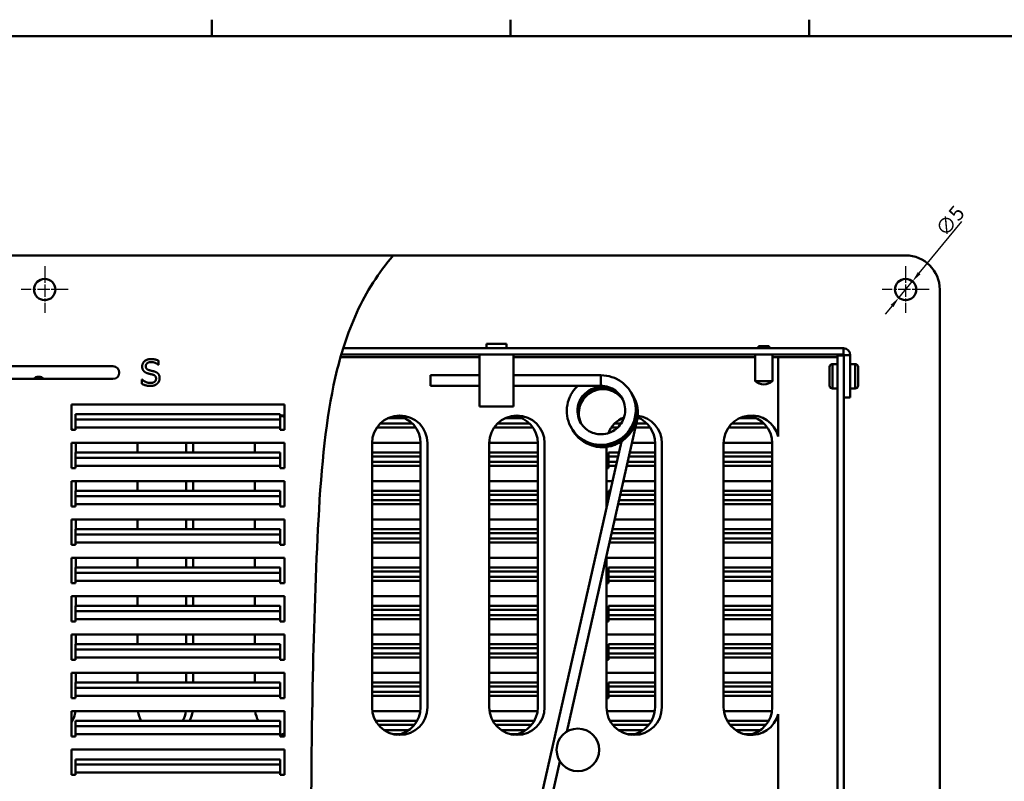
# Model space of a CAD drawing. Units: millimetres. Extents: x 6 to 825, y 16 to 578.
# Drawn here: x 305 to 536, y 399 to 578 of the extents above; entities that cross this region are included whole.
import ezdxf

# ---------------------------------------------------------------- set-up
doc = ezdxf.new("R2010")
doc.units = ezdxf.units.MM
doc.linetypes.add('CHAIN', pattern=[0.3543, 0.2362, -0.0295, 0.0591, -0.0295])
doc.linetypes.add('LONG_DASH_DOTTED', pattern=[0.3001, 0.2362, -0.0295, 0.0049, -0.0295])
for name, color, linetype, lineweight, true_color in [('Bemaßungen(SuP)', 7, 'Continuous', 25, 0x0000a0), ('Mittelpunktmarkierung(SuP)', 1, 'LONG_DASH_DOTTED', 25, 0xff0000), ('Sichtbare tangentiale Kanten(SuP)', 7, 'Continuous', 50, 0xc0c0c0)]:
    doc.layers.add(name, color=color, linetype=linetype, lineweight=lineweight, true_color=true_color)
doc.layers.add('Rahmen_0', color=7, linetype='Continuous', lineweight=50)
doc.layers.add('Sichtbare Kanten(SuP)', color=7, linetype='Continuous', lineweight=50)
doc.styles.add('ISOCP', font='isocpeur.ttf')
doc.dimstyles.new('SuP-DIN', dxfattribs={"dimtxt": 3.5, "dimasz": 2.5, "dimexe": 2, "dimexo": 0, "dimgap": 0.5, "dimtad": 1, "dimrnd": 1e-08, "dimtxsty": 'ISOCP', "dimcen": 0.09, "dimdle": 12, "dimclrd": 256, "dimclre": 256, "dimclrt": 256, "dimazin": 2, "dimtfac": 0.571429, "dimtdec": 3, "dimtmove": 0, "dimatfit": 3, "dimfxl": 1, "dimtolj": 1, "dimlwd": 25, "dimlwe": 25, "dimarcsym": 0})

# ---------------------------------------------------------------- blocks, each defined once
blk = doc.blocks.new('Ränder Standardrahmen')
at = {"layer": 'Rahmen_0'}
for p, q in [((350.42, 574), (350.42, 577.9)), ((420.5, 574), (420.5, 577.9)), ((490.58, 574), (490.58, 577.9))]:
    blk.add_line(p, q, dxfattribs=at)
at = {"layer": 'Rahmen_0', "flags": 128}
blk.add_lwpolyline([(20, 20), (20, 574), (821, 574), (821, 20), (20, 20)], dxfattribs=at)
blk = doc.blocks.new('*D12')
at = {"layer": 'Bemaßungen(SuP)', "color": 174, "linetype": 'Continuous', "lineweight": 25, "true_color": 0x0000a0, "transparency": 16777216}
for p, q in [((516.42, 518.41), (526.44, 530.5)), ((511.64, 512.63), (514.83, 516.48)), ((510.04, 510.71), (508.45, 508.78))]:
    blk.add_line(p, q, dxfattribs=at)
at = {"layer": 'Bemaßungen(SuP)', "color": 174, "linetype": 'Continuous', "true_color": 0x0000a0, "transparency": 16777216}
for points in [[(516.1, 518.67), (516.74, 518.14), (514.83, 516.48)], [(509.72, 510.97), (510.36, 510.44), (511.64, 512.63)]]:
    blk.add_solid(points, dxfattribs=at)
at = {"layer": 'Defpoints', "color": 0, "linetype": 'Continuous', "transparency": 16777216}
for p in [(514.83, 516.48), (511.64, 512.63)]:
    blk.add_point(p, dxfattribs=at)
at = {"layer": 'Bemaßungen(SuP)', "color": 174, "linetype": 'Continuous', "lineweight": 25, "true_color": 0x0000a0, "transparency": 16777216, "insert": (519.92, 528.9), "char_height": 3.5, "attachment_point": 1, "rotation": 50.3564, "style": 'ISOCP'}
blk.add_mtext('\\A1;∅5', dxfattribs=at)

msp = doc.modelspace()

# ---------------------------------------------------------------- linework, layer by layer
at = {"layer": 'Mittelpunktmarkierung(SuP)', "linetype": 'CHAIN', "ltscale": 12.223182}
for p, q in [((311.2301, 520.0563), (311.2301, 509.0563)), ((513.2301, 520.0563), (513.2301, 509.0563)), ((316.7301, 514.5563), (305.7301, 514.5563)), ((518.7301, 514.5563), (507.7301, 514.5563))]:
    msp.add_line(p, q, dxfattribs=at)
at = {"layer": 'Sichtbare Kanten(SuP)'}
for p, q in [((207.2057, 522.5563), (393.0233, 522.5563)), ((393.0233, 522.5563), (513.2301, 522.5563)), ((521.2301, 514.5563), (521.2301, 250.5563)), ((414.8801, 501.7823), (419.5801, 501.7823)), ((414.8801, 500.7823), (414.8801, 501.7823)), ((419.5801, 500.7823), (419.5801, 501.7823)), ((380.8107, 499.2823), (498.6301, 499.2823)), ((498.6301, 500.7823), (381.2644, 500.7823)), ((413.2301, 487.0823), (413.2301, 499.2823)), ((421.2301, 487.0823), (421.2301, 499.2823)), ((477.9551, 493.0463), (477.9551, 499.2823)), ((481.2051, 501.2823), (478.7051, 501.2823)), ((478.7051, 500.7823), (478.7051, 501.2823)), ((481.2051, 500.7823), (481.2051, 501.2823)), ((481.9551, 493.0463), (481.9551, 499.2823)), ((497.2301, 499.0923), (497.2301, 267.2823)), ((497.2301, 499.0923), (498.7301, 499.0923)), ((498.7301, 499.1823), (498.7301, 489.1823)), ((500.2301, 489.1823), (500.2301, 499.1823)), ((337.9566, 496.8705), (337.8973, 496.8705)), ((337.9566, 497.8393), (337.9566, 496.8705)), ((380.6378, 498.6823), (413.2301, 498.6823)), ((421.2301, 498.6823), (477.9551, 498.6823)), ((481.9551, 498.6823), (483.3301, 498.6823)), ((483.3301, 480.0823), (483.3301, 498.6823)), ((497.2301, 498.6823), (483.3301, 498.6823)), ((497.2301, 497.0523), (496.0751, 497.0523)), ((501.3851, 497.0523), (500.2301, 497.0523)), ((295.2301, 496.5563), (327.2301, 496.5563)), ((401.744, 491.9323), (401.744, 494.4323)), ((413.2301, 494.4323), (401.744, 494.4323)), ((441.744, 494.4323), (421.2301, 494.4323)), ((495.3901, 496.3673), (495.3901, 491.9973)), ((502.0701, 491.9973), (502.0701, 496.3673)), ((327.2301, 493.5563), (295.2301, 493.5563)), ((334.0465, 492.3919), (334.0465, 493.4102)), ((334.0465, 493.4102), (334.1058, 493.4102)), ((481.9551, 493.0463), (477.9551, 493.0463)), ((413.2301, 491.9323), (401.744, 491.9323)), ((441.744, 491.9323), (421.2301, 491.9323)), ((497.2301, 491.3123), (496.0751, 491.3123)), ((501.3851, 491.3123), (500.2301, 491.3123)), ((317.4801, 481.6559), (317.4801, 487.5563)), ((317.4801, 487.5563), (367.4801, 487.5563)), ((367.4801, 487.5563), (367.4801, 481.6559)), ((498.7301, 489.1823), (500.2301, 489.1823)), ((498.7301, 489.1823), (498.7301, 277.3823)), ((318.4801, 484.0352), (318.4801, 485.2664)), ((318.4801, 485.2664), (366.4801, 485.2664)), ((366.4801, 485.2664), (366.4801, 484.0352)), ((421.2301, 487.0823), (413.2301, 487.0823)), ((318.4801, 484.0352), (318.4801, 482.1559)), ((366.4801, 482.1559), (366.4801, 484.0352)), ((395.7751, 484.3267), (391.6852, 484.3267)), ((423.2751, 484.3267), (419.1852, 484.3267)), ((450.1954, 483.6741), (433.7038, 410.737)), ((447.0794, 484.3267), (446.6852, 484.3267)), ((450.7751, 484.3267), (450.3154, 484.3267)), ((478.2751, 484.3267), (474.1852, 484.3267)), ((318.4801, 481.6559), (317.4801, 481.6559)), ((318.4801, 482.1559), (318.4801, 481.6559)), ((366.4801, 481.6559), (366.4801, 482.1559)), ((367.4801, 481.6559), (366.4801, 481.6559)), ((317.4801, 472.6559), (317.4801, 478.5563)), ((317.4801, 478.5563), (367.4801, 478.5563)), ((318.5301, 476.2664), (318.5301, 478.4823)), ((333.0301, 478.4823), (333.0301, 476.2664)), ((344.4301, 478.4823), (344.4301, 476.2664)), ((346.0301, 476.2664), (346.0301, 478.4823)), ((360.5301, 478.4823), (360.5301, 476.2664)), ((367.4801, 478.5563), (367.4801, 472.6559)), ((388.0301, 478.4823), (388.0301, 416.4823)), ((388.0305, 478.5563), (399.4297, 478.5563)), ((399.4301, 478.4823), (399.4301, 416.4823)), ((401.0301, 416.4823), (401.0301, 478.4823)), ((415.5301, 478.4823), (415.5301, 416.4823)), ((415.5305, 478.5563), (426.9297, 478.5563)), ((446.5522, 478.8971), (425.7093, 386.7159)), ((426.9301, 478.4823), (426.9301, 416.4823)), ((428.5301, 416.4823), (428.5301, 478.4823)), ((445.9875, 478.5563), (446.4751, 478.5563)), ((449.0382, 478.5563), (454.4297, 478.5563)), ((454.4301, 478.4823), (454.4301, 416.4823)), ((456.0301, 416.4823), (456.0301, 478.4823)), ((470.5301, 478.4823), (470.5301, 416.4823)), ((470.5305, 478.5563), (481.9297, 478.5563)), ((481.9301, 478.4823), (481.9301, 416.4823)), ((318.4801, 475.0352), (318.4801, 476.2664)), ((318.4801, 476.2664), (366.4801, 476.2664)), ((366.4801, 476.2664), (366.4801, 475.0352)), ((399.4301, 476.2664), (388.0301, 476.2664)), ((426.9301, 476.2664), (415.5301, 476.2664)), ((443.0301, 477.603), (443.0301, 463.3201)), ((443.4801, 475.3267), (443.4801, 476.2664)), ((445.9574, 476.2664), (443.4801, 476.2664)), ((454.4301, 476.2664), (448.5205, 476.2664)), ((481.9301, 476.2664), (470.5301, 476.2664)), ((318.4801, 475.0352), (318.4801, 473.1559)), ((366.4801, 473.1559), (366.4801, 475.0352)), ((399.4301, 475.3267), (388.0301, 475.3267)), ((426.9301, 475.3267), (415.5301, 475.3267)), ((443.4801, 475.3267), (443.4801, 474.0956)), ((445.7449, 475.3267), (443.4801, 475.3267)), ((443.4801, 474.0956), (443.4801, 473.1559)), ((454.4301, 475.3267), (448.308, 475.3267)), ((481.9301, 475.3267), (470.5301, 475.3267)), ((318.4801, 472.6559), (317.4801, 472.6559)), ((318.4801, 473.1559), (318.4801, 472.6559)), ((366.4801, 472.6559), (366.4801, 473.1559)), ((367.4801, 472.6559), (366.4801, 472.6559)), ((443.4801, 472.6559), (443.0301, 472.6559)), ((443.4801, 473.1559), (443.4801, 472.6559)), ((317.4801, 463.6559), (317.4801, 469.5563)), ((317.4801, 469.5563), (367.4801, 469.5563)), ((318.5301, 467.2664), (318.5301, 469.5563)), ((333.0301, 469.5563), (333.0301, 467.2664)), ((344.4301, 469.5563), (344.4301, 467.2664)), ((346.0301, 467.2664), (346.0301, 469.5563)), ((360.5301, 469.5563), (360.5301, 467.2664)), ((367.4801, 469.5563), (367.4801, 463.6559)), ((388.0301, 469.5563), (399.4301, 469.5563)), ((415.5301, 469.5563), (426.9301, 469.5563)), ((443.0301, 469.5563), (444.4402, 469.5563)), ((447.0033, 469.5563), (454.4301, 469.5563)), ((470.5301, 469.5563), (481.9301, 469.5563)), ((318.4801, 466.0352), (318.4801, 467.2664)), ((318.4801, 467.2664), (366.4801, 467.2664)), ((366.4801, 467.2664), (366.4801, 466.0352)), ((399.4301, 467.2664), (388.0301, 467.2664)), ((426.9301, 467.2664), (415.5301, 467.2664)), ((443.4801, 466.3267), (443.4801, 467.2664)), ((443.9224, 467.2664), (443.4801, 467.2664)), ((454.4301, 467.2664), (446.4855, 467.2664)), ((481.9301, 467.2664), (470.5301, 467.2664)), ((318.4801, 466.0352), (318.4801, 464.1559)), ((366.4801, 464.1559), (366.4801, 466.0352)), ((399.4301, 466.3267), (388.0301, 466.3267)), ((426.9301, 466.3267), (415.5301, 466.3267)), ((443.4801, 466.3267), (443.4801, 465.3103)), ((443.7099, 466.3267), (443.4801, 466.3267)), ((454.4301, 466.3267), (446.273, 466.3267)), ((481.9301, 466.3267), (470.5301, 466.3267)), ((318.4801, 463.6559), (317.4801, 463.6559)), ((318.4801, 464.1559), (318.4801, 463.6559)), ((366.4801, 463.6559), (366.4801, 464.1559)), ((367.4801, 463.6559), (366.4801, 463.6559)), ((443.106, 463.6559), (443.0301, 463.6559)), ((317.4801, 454.6559), (317.4801, 460.5563)), ((317.4801, 460.5563), (367.4801, 460.5563)), ((318.5301, 458.2664), (318.5301, 460.5563)), ((333.0301, 460.5563), (333.0301, 458.2664)), ((344.4301, 460.5563), (344.4301, 458.2664)), ((346.0301, 458.2664), (346.0301, 460.5563)), ((360.5301, 460.5563), (360.5301, 458.2664)), ((367.4801, 460.5563), (367.4801, 454.6559)), ((388.0301, 460.5563), (399.4301, 460.5563)), ((415.5301, 460.5563), (426.9301, 460.5563)), ((444.9683, 460.5563), (454.4301, 460.5563)), ((470.5301, 460.5563), (481.9301, 460.5563)), ((318.4801, 457.0352), (318.4801, 458.2664)), ((318.4801, 458.2664), (366.4801, 458.2664)), ((366.4801, 458.2664), (366.4801, 457.0352)), ((399.4301, 458.2664), (388.0301, 458.2664)), ((426.9301, 458.2664), (415.5301, 458.2664)), ((454.4301, 458.2664), (444.4505, 458.2664)), ((481.9301, 458.2664), (470.5301, 458.2664)), ((318.4801, 457.0352), (318.4801, 455.1559)), ((318.4801, 455.1559), (318.4801, 454.6559)), ((366.4801, 455.1559), (366.4801, 457.0352)), ((366.4801, 454.6559), (366.4801, 455.1559)), ((399.4301, 457.3267), (388.0301, 457.3267)), ((426.9301, 457.3267), (415.5301, 457.3267)), ((454.4301, 457.3267), (444.2381, 457.3267)), ((481.9301, 457.3267), (470.5301, 457.3267)), ((318.4801, 454.6559), (317.4801, 454.6559)), ((367.4801, 454.6559), (366.4801, 454.6559)), ((317.4801, 445.6559), (317.4801, 451.5563)), ((317.4801, 451.5563), (367.4801, 451.5563)), ((318.5301, 449.2664), (318.5301, 451.5563)), ((333.0301, 451.5563), (333.0301, 449.2664)), ((344.4301, 451.5563), (344.4301, 449.2664)), ((346.0301, 449.2664), (346.0301, 451.5563)), ((360.5301, 451.5563), (360.5301, 449.2664)), ((367.4801, 451.5563), (367.4801, 445.6559)), ((388.0301, 451.5563), (399.4301, 451.5563)), ((415.5301, 451.5563), (426.9301, 451.5563)), ((443.0301, 451.9843), (443.0301, 416.4823)), ((443.0301, 451.5563), (454.4301, 451.5563)), ((470.5301, 451.5563), (481.9301, 451.5563)), ((318.4801, 448.0352), (318.4801, 449.2664)), ((318.4801, 449.2664), (366.4801, 449.2664)), ((366.4801, 449.2664), (366.4801, 448.0352)), ((399.4301, 449.2664), (388.0301, 449.2664)), ((399.4301, 448.3267), (388.0301, 448.3267)), ((426.9301, 449.2664), (415.5301, 449.2664)), ((426.9301, 448.3267), (415.5301, 448.3267)), ((443.4801, 448.3267), (443.4801, 449.2664)), ((454.4301, 449.2664), (443.4801, 449.2664)), ((443.4801, 448.3267), (443.4801, 447.0956)), ((454.4301, 448.3267), (443.4801, 448.3267)), ((481.9301, 449.2664), (470.5301, 449.2664)), ((481.9301, 448.3267), (470.5301, 448.3267)), ((318.4801, 448.0352), (318.4801, 446.1559)), ((318.4801, 446.1559), (318.4801, 445.6559)), ((366.4801, 446.1559), (366.4801, 448.0352)), ((366.4801, 445.6559), (366.4801, 446.1559)), ((443.4801, 447.0956), (443.4801, 446.1559)), ((443.4801, 446.1559), (443.4801, 445.6559)), ((318.4801, 445.6559), (317.4801, 445.6559)), ((367.4801, 445.6559), (366.4801, 445.6559)), ((443.4801, 445.6559), (443.0301, 445.6559)), ((317.4801, 436.6559), (317.4801, 442.5563)), ((317.4801, 442.5563), (367.4801, 442.5563)), ((318.5301, 440.2664), (318.5301, 442.5563)), ((333.0301, 442.5563), (333.0301, 440.2664)), ((344.4301, 442.5563), (344.4301, 440.2664)), ((346.0301, 440.2664), (346.0301, 442.5563)), ((360.5301, 442.5563), (360.5301, 440.2664)), ((367.4801, 442.5563), (367.4801, 436.6559)), ((388.0301, 442.5563), (399.4301, 442.5563)), ((415.5301, 442.5563), (426.9301, 442.5563)), ((443.0301, 442.5563), (454.4301, 442.5563)), ((470.5301, 442.5563), (481.9301, 442.5563)), ((318.4801, 439.0352), (318.4801, 440.2664)), ((318.4801, 440.2664), (366.4801, 440.2664)), ((318.4801, 439.0352), (318.4801, 437.1559)), ((366.4801, 440.2664), (366.4801, 439.0352)), ((366.4801, 437.1559), (366.4801, 439.0352)), ((399.4301, 440.2664), (388.0301, 440.2664)), ((399.4301, 439.3267), (388.0301, 439.3267)), ((426.9301, 440.2664), (415.5301, 440.2664)), ((426.9301, 439.3267), (415.5301, 439.3267)), ((443.4801, 439.3267), (443.4801, 440.2664)), ((454.4301, 440.2664), (443.4801, 440.2664)), ((443.4801, 439.3267), (443.4801, 438.0956)), ((454.4301, 439.3267), (443.4801, 439.3267)), ((481.9301, 440.2664), (470.5301, 440.2664)), ((481.9301, 439.3267), (470.5301, 439.3267)), ((318.4801, 436.6559), (317.4801, 436.6559)), ((318.4801, 437.1559), (318.4801, 436.6559)), ((366.4801, 436.6559), (366.4801, 437.1559)), ((367.4801, 436.6559), (366.4801, 436.6559)), ((443.4801, 436.6559), (443.0301, 436.6559)), ((443.4801, 438.0956), (443.4801, 437.1559)), ((443.4801, 437.1559), (443.4801, 436.6559)), ((317.4801, 427.6559), (317.4801, 433.5563)), ((317.4801, 433.5563), (367.4801, 433.5563)), ((318.5301, 431.2664), (318.5301, 433.5563)), ((333.0301, 433.5563), (333.0301, 431.2664)), ((344.4301, 433.5563), (344.4301, 431.2664)), ((346.0301, 431.2664), (346.0301, 433.5563)), ((360.5301, 433.5563), (360.5301, 431.2664)), ((367.4801, 433.5563), (367.4801, 427.6559)), ((388.0301, 433.5563), (399.4301, 433.5563)), ((415.5301, 433.5563), (426.9301, 433.5563)), ((443.0301, 433.5563), (454.4301, 433.5563)), ((470.5301, 433.5563), (481.9301, 433.5563)), ((318.4801, 430.0352), (318.4801, 431.2664)), ((318.4801, 431.2664), (366.4801, 431.2664)), ((318.4801, 430.0352), (318.4801, 428.1559)), ((366.4801, 431.2664), (366.4801, 430.0352)), ((366.4801, 428.1559), (366.4801, 430.0352)), ((399.4301, 431.2664), (388.0301, 431.2664)), ((399.4301, 430.3267), (388.0301, 430.3267)), ((426.9301, 431.2664), (415.5301, 431.2664)), ((426.9301, 430.3267), (415.5301, 430.3267)), ((443.4801, 430.3267), (443.4801, 431.2664)), ((454.4301, 431.2664), (443.4801, 431.2664)), ((443.4801, 430.3267), (443.4801, 429.0956)), ((454.4301, 430.3267), (443.4801, 430.3267)), ((481.9301, 431.2664), (470.5301, 431.2664)), ((481.9301, 430.3267), (470.5301, 430.3267)), ((318.4801, 427.6559), (317.4801, 427.6559)), ((318.4801, 428.1559), (318.4801, 427.6559)), ((366.4801, 427.6559), (366.4801, 428.1559)), ((367.4801, 427.6559), (366.4801, 427.6559)), ((443.4801, 427.6559), (443.0301, 427.6559)), ((443.4801, 429.0956), (443.4801, 428.1559)), ((443.4801, 428.1559), (443.4801, 427.6559)), ((317.4801, 418.6559), (317.4801, 424.5563)), ((317.4801, 424.5563), (367.4801, 424.5563)), ((318.5301, 422.2664), (318.5301, 424.5563)), ((333.0301, 424.5563), (333.0301, 422.2664)), ((344.4301, 424.5563), (344.4301, 422.2664)), ((346.0301, 422.2664), (346.0301, 424.5563)), ((360.5301, 424.5563), (360.5301, 422.2664)), ((367.4801, 424.5563), (367.4801, 418.6559)), ((388.0301, 424.5563), (399.4301, 424.5563)), ((415.5301, 424.5563), (426.9301, 424.5563)), ((443.0301, 424.5563), (454.4301, 424.5563)), ((470.5301, 424.5563), (481.9301, 424.5563)), ((318.4801, 421.0352), (318.4801, 422.2664)), ((318.4801, 422.2664), (366.4801, 422.2664)), ((318.4801, 421.0352), (318.4801, 419.1559)), ((366.4801, 422.2664), (366.4801, 421.0352)), ((366.4801, 419.1559), (366.4801, 421.0352)), ((399.4301, 422.2664), (388.0301, 422.2664)), ((399.4301, 421.3267), (388.0301, 421.3267)), ((426.9301, 422.2664), (415.5301, 422.2664)), ((426.9301, 421.3267), (415.5301, 421.3267)), ((443.4801, 421.3267), (443.4801, 422.2664)), ((454.4301, 422.2664), (443.4801, 422.2664)), ((443.4801, 421.3267), (443.4801, 420.0956)), ((454.4301, 421.3267), (443.4801, 421.3267)), ((481.9301, 422.2664), (470.5301, 422.2664)), ((481.9301, 421.3267), (470.5301, 421.3267)), ((318.4801, 418.6559), (317.4801, 418.6559)), ((318.4801, 419.1559), (318.4801, 418.6559)), ((366.4801, 418.6559), (366.4801, 419.1559)), ((367.4801, 418.6559), (366.4801, 418.6559)), ((443.4801, 418.6559), (443.0301, 418.6559)), ((443.4801, 420.0956), (443.4801, 419.1559)), ((443.4801, 419.1559), (443.4801, 418.6559)), ((317.4801, 409.6559), (317.4801, 415.5563)), ((317.4801, 415.5563), (367.4801, 415.5563)), ((367.4801, 415.5563), (367.4801, 409.6559)), ((388.0964, 415.5563), (399.3638, 415.5563)), ((415.5964, 415.5563), (426.8638, 415.5563)), ((443.0964, 415.5563), (454.3638, 415.5563)), ((470.5964, 415.5563), (481.8638, 415.5563)), ((483.3301, 391.0823), (483.3301, 414.8823)), ((318.4801, 412.0352), (318.4801, 413.2664)), ((318.4801, 413.2664), (366.4801, 413.2664)), ((318.4801, 412.0352), (318.4801, 410.1559)), ((366.4801, 413.2664), (366.4801, 412.0352)), ((366.4801, 410.1559), (366.4801, 412.0352)), ((398.5788, 413.2664), (388.8814, 413.2664)), ((397.9282, 412.3267), (389.5321, 412.3267)), ((426.0788, 413.2664), (416.3814, 413.2664)), ((425.4282, 412.3267), (417.0321, 412.3267)), ((453.5788, 413.2664), (443.8814, 413.2664)), ((452.9282, 412.3267), (444.5321, 412.3267)), ((481.0788, 413.2664), (471.3814, 413.2664)), ((480.4282, 412.3267), (472.0321, 412.3267)), ((318.4801, 409.6559), (317.4801, 409.6559)), ((318.4801, 410.1559), (318.4801, 409.6559)), ((366.4801, 409.6559), (366.4801, 410.1559)), ((367.4801, 409.6559), (366.4801, 409.6559)), ((317.4801, 400.6559), (317.4801, 406.5563)), ((317.4801, 406.5563), (367.4801, 406.5563)), ((367.4801, 406.5563), (367.4801, 400.6559)), ((318.4801, 403.0352), (318.4801, 404.2664)), ((318.4801, 404.2664), (366.4801, 404.2664)), ((318.4801, 403.0352), (318.4801, 401.1559)), ((366.4801, 404.2664), (366.4801, 403.0352)), ((366.4801, 401.1559), (366.4801, 403.0352)), ((432.1288, 403.7714), (428.1477, 386.1645)), ((318.4801, 400.6559), (317.4801, 400.6559)), ((318.4801, 401.1559), (318.4801, 400.6559)), ((366.4801, 400.6559), (366.4801, 401.1559)), ((367.4801, 400.6559), (366.4801, 400.6559))]:
    msp.add_line(p, q, dxfattribs=at)
for centre, radius in [((311.2301, 514.5563), 2.5), ((513.2301, 514.5563), 2.5), ((436.3301, 406.4823), 5)]:
    msp.add_circle(centre, radius, dxfattribs=at)
for centre, radius, start, end in [((513.2301, 514.5563), 8, 0, 90), ((498.6301, 499.1823), 1.6, 0, 90), ((498.6301, 499.1823), 0.1, 0, 90), ((496.0751, 496.3673), 0.685, 90, 180), ((501.3851, 496.3673), 0.685, 0, 90), ((327.2301, 495.0563), 1.5, 270, 90), ((309.8301, 492.4323), 1.65, 42.935188, 137.064812), ((479.9551, 495.2823), 3, 228.189685, 311.810315), ((496.0751, 491.9973), 0.685, 180, 270), ((501.3851, 491.9973), 0.685, 270, 0), ((367.0301, 478.4823), 6.5, 86.030194, 94.853908), ((365.4301, 478.4823), 6.5, 71.615966, 80.703795), ((394.5301, 478.4823), 6.5, 0, 180), ((392.9301, 478.4823), 6.5, 0, 82.930286), ((422.0301, 478.4823), 6.5, 0, 180), ((420.4301, 478.4823), 6.5, 0, 82.930286), ((449.5301, 478.4823), 6.5, 111.488432, 158.6952), ((447.9301, 478.4823), 6.5, 0, 68.233686), ((449.5301, 478.4823), 6.5, 0, 82.501701), ((477.0301, 478.4823), 6.5, 14.250033, 180), ((475.4301, 478.4823), 6.5, 0, 82.930286), ((312.0301, 478.4823), 6.5, 29.224528, 33.021983), ((312.0301, 478.4823), 6.5, 0, 0.651701), ((339.5301, 478.4823), 6.5, 179.348299, 180), ((337.9301, 478.4823), 6.5, 0, 0.651701), ((339.5301, 478.4823), 6.5, 0, 0.651701), ((367.0301, 478.4823), 6.5, 179.348299, 180), ((394.5301, 416.4823), 6.5, 180, 0), ((392.9301, 416.4823), 6.5, 277.069714, 0), ((422.0301, 416.4823), 6.5, 180, 0), ((420.4301, 416.4823), 6.5, 277.069714, 0), ((449.5301, 416.4823), 6.5, 180, 0), ((447.9301, 416.4823), 6.5, 277.069714, 0), ((477.0301, 416.4823), 6.5, 180, 345.749967), ((475.4301, 416.4823), 6.5, 277.069714, 0), ((312.0301, 416.4823), 6.5, 326.978017, 351.80908), ((339.5301, 416.4823), 6.5, 188.19092, 209.654207), ((337.9301, 416.4823), 6.5, 330.345793, 351.80908), ((339.5301, 416.4823), 6.5, 330.345793, 351.80908), ((367.0301, 416.4823), 6.5, 188.19092, 209.654207), ((365.4301, 416.4823), 6.5, 279.296205, 288.384034), ((367.0301, 416.4823), 6.5, 265.146092, 273.969806)]:
    msp.add_arc(centre, radius, start, end, dxfattribs=at)
for points, knots in [([(379.9801, 287.1174), (378.2084, 297.1001), (376.8436, 308.643), (373.4951, 353.8065), (373.4649, 392.9763), (374.3938, 434.9062), (374.8257, 449.2329), (376.1653, 473.4925), (377.2448, 484.3763), (380.6037, 499.105), (382.2096, 504.2631), (386.7085, 514.0494), (389.5146, 518.4996), (393.0233, 522.5563)], [4.1684818, 4.1684818, 4.1684818, 4.1684818, 6.27243381, 6.27243381, 11.19477779, 11.19477779, 12.95184569, 12.95184569, 15.00193033, 15.00193033, 16.13494576, 16.13494576, 17.26593806, 17.26593806, 17.26593806, 17.26593806]), ([(441.744, 494.4323), (442.6166, 494.4323), (443.4892, 494.2921), (445.1457, 493.7445), (445.9294, 493.3376), (447.3284, 492.298), (447.9435, 491.6656), (448.9433, 490.2395), (449.3278, 489.4459), (449.8276, 487.7776), (449.9428, 486.903), (449.8926, 485.161), (449.727, 484.2939), (449.1321, 482.6543), (448.7027, 481.8822), (447.6236, 480.5113), (446.9741, 479.9127), (445.5212, 478.9497), (444.7181, 478.5854), (443.0404, 478.1281), (442.1661, 478.0349), (440.4358, 478.1289), (439.5801, 478.3156), (437.9747, 478.9494), (437.2251, 479.396), (435.9081, 480.503), (435.3408, 481.1629), (434.4456, 482.6289), (434.1178, 483.4346), (433.7348, 485.1101), (433.6798, 485.9796), (433.8482, 487.6945), (434.0719, 488.5396), (434.7758, 490.1197), (435.2563, 490.8542), (435.9782, 491.6464), (436.1215, 491.7921), (436.27, 491.9323)], [0, 0, 0, 0, 0.32104082, 0.32104082, 0.64185383, 0.64185383, 0.96242532, 0.96242532, 1.28286963, 1.28286963, 1.60336702, 1.60336702, 1.92407018, 1.92407018, 2.24502421, 2.24502421, 2.56613633, 2.56613633, 2.88720303, 2.88720303, 3.20797982, 3.20797982, 3.52827067, 3.52827067, 3.84801131, 3.84801131, 4.16731446, 4.16731446, 4.48644745, 4.48644745, 4.80574025, 4.80574025, 5.12546327, 5.12546327, 5.44573471, 5.44573471, 5.52110345, 5.52110345, 5.52110345, 5.52110345]), ([(448.8253, 490.3537), (448.935, 490.1795), (449.0382, 490.0012), (449.5412, 489.0494), (449.8236, 488.214), (450.1114, 486.496), (450.1167, 485.6137), (449.8498, 483.8909), (449.5776, 483.0508), (448.7834, 481.4975), (448.2613, 480.7847), (447.0206, 479.5586), (446.3021, 479.0456), (444.7419, 478.2713), (443.9006, 478.0101), (442.1811, 477.7659), (441.3033, 477.7826), (439.6011, 478.0921), (438.7769, 478.3843), (437.266, 479.2138), (436.5795, 479.7506), (435.5982, 480.8138), (435.2484, 481.2892), (434.9546, 481.797)], [7.29508659, 7.29508659, 7.29508659, 7.29508659, 7.37084878, 7.37084878, 7.69129175, 7.69129175, 8.01185596, 8.01185596, 8.33265936, 8.33265936, 8.65369349, 8.65369349, 8.97481621, 8.97481621, 9.2957981, 9.2957981, 9.61640265, 9.61640265, 9.93647674, 9.93647674, 10.25602313, 10.25602313, 10.47408859, 10.47408859, 10.47408859, 10.47408859]), ([(448.9865, 490.0866), (449.2762, 489.6257), (449.52, 489.1358), (450.0199, 487.8117), (450.1958, 486.9475), (450.2672, 485.2065), (450.1625, 484.3301), (449.6833, 482.6534), (449.3086, 481.8534), (448.3275, 480.4107), (447.721, 479.7683), (446.3382, 478.7062), (445.562, 478.2867), (443.9192, 477.7132), (443.0529, 477.559), (441.3189, 477.5316), (440.4514, 477.6579), (438.804, 478.1777), (438.0242, 478.5706), (436.6316, 479.5826), (436.0188, 480.2011), (435.3735, 481.107), (435.2367, 481.3201), (435.1103, 481.5392)], [13.57887302, 13.57887302, 13.57887302, 13.57887302, 13.77926277, 13.77926277, 14.09973311, 14.09973311, 14.42038287, 14.42038287, 14.74128531, 14.74128531, 15.06237729, 15.06237729, 15.38347468, 15.38347468, 15.70433461, 15.70433461, 16.0247427, 16.0247427, 16.34460019, 16.34460019, 16.66398041, 16.66398041, 16.7580005, 16.7580005, 16.7580005, 16.7580005]), ([(441.744, 491.9323), (442.3486, 491.9323), (442.9529, 491.8355), (444.1009, 491.4576), (444.6443, 491.1765), (445.6154, 490.4575), (446.0429, 490.0198), (446.7383, 489.0315), (447.0062, 488.4811), (447.3548, 487.3233), (447.4357, 486.7161), (447.4022, 485.5067), (447.2882, 484.9046), (446.8771, 483.7664), (446.5804, 483.2305), (445.835, 482.2785), (445.3865, 481.8625), (444.3833, 481.192), (443.8289, 480.9376), (442.6701, 480.6152), (442.0659, 480.5476), (440.869, 480.6057), (440.2764, 480.7318), (439.1633, 481.1648), (438.643, 481.4721), (437.7284, 482.2367), (437.3344, 482.6942), (436.714, 483.712), (436.4879, 484.2724), (436.2275, 485.4377), (436.1931, 486.0425), (436.3202, 487.2333), (436.4811, 487.8192), (436.9818, 488.9116), (437.321, 489.418), (438.1429, 490.2994), (438.6252, 490.6746), (439.6839, 491.2556), (440.26, 491.4615), (441.4482, 491.6833), (442.0601, 491.6992), (443.2582, 491.539), (443.8443, 491.3629), (444.9317, 490.8357), (445.4327, 490.4846), (446.1759, 489.7623), (446.4511, 489.4251), (446.6846, 489.0611)], [0, 0, 0, 0, 0.31980533, 0.31980533, 0.63999771, 0.63999771, 0.96060629, 0.96060629, 1.28143758, 1.28143758, 1.60217794, 1.60217794, 1.92256255, 1.92256255, 2.24251731, 2.24251731, 2.56220285, 2.56220285, 2.88196094, 2.88196094, 3.20220331, 3.20220331, 3.52327445, 3.52327445, 3.84530944, 3.84530944, 4.16813134, 4.16813134, 4.49126371, 4.49126371, 4.81410051, 4.81410051, 5.136157, 5.136157, 5.45724714, 5.45724714, 5.77750148, 5.77750148, 6.09726405, 6.09726405, 6.41694775, 6.41694775, 6.73689612, 6.73689612, 7.05727298, 7.05727298, 7.28680694, 7.28680694, 7.28680694, 7.28680694]), ([(437.0943, 483.0912), (437.0001, 483.2574), (436.9147, 483.4286), (436.6006, 484.1507), (436.4529, 484.7371), (436.3536, 485.9284), (436.4017, 486.533), (436.6891, 487.6974), (436.9278, 488.257), (437.5713, 489.2737), (437.9756, 489.7308), (438.9084, 490.4958), (439.4365, 490.8039), (440.5634, 491.2397), (441.1619, 491.3677), (442.3691, 491.4303), (442.9777, 491.3649), (444.1438, 491.0472), (444.7012, 490.7947), (445.7085, 490.1274), (446.1583, 489.7126), (446.6104, 489.1366), (446.6862, 489.033), (446.7584, 488.9269)], [10.48298936, 10.48298936, 10.48298936, 10.48298936, 10.58650329, 10.58650329, 10.90958438, 10.90958438, 11.23213888, 11.23213888, 11.55379418, 11.55379418, 11.87450334, 11.87450334, 12.19450277, 12.19450277, 12.51418318, 12.51418318, 12.83394407, 12.83394407, 13.15406487, 13.15406487, 13.47461353, 13.47461353, 13.54272168, 13.54272168, 13.54272168, 13.54272168]), ([(437.1786, 482.9641), (436.9967, 483.3079), (436.8514, 483.6711), (436.5853, 484.6205), (436.5188, 485.2223), (436.5824, 486.4176), (436.7121, 487.0109), (437.1545, 488.1274), (437.4665, 488.6507), (438.241, 489.5734), (438.703, 489.973), (439.7299, 490.6079), (440.2945, 490.8434), (441.4695, 491.1264), (442.0797, 491.1739), (443.2846, 491.0761), (443.879, 490.9306), (444.9924, 490.4608), (445.5111, 490.1363), (446.2881, 489.4564), (446.5782, 489.1372), (446.8289, 488.7897)], [16.79413432, 16.79413432, 16.79413432, 16.79413432, 17.00488582, 17.00488582, 17.3278101, 17.3278101, 17.65001568, 17.65001568, 17.97126221, 17.97126221, 18.29163344, 18.29163344, 18.61144815, 18.61144815, 18.93111788, 18.93111788, 19.25100604, 19.25100604, 19.57131145, 19.57131145, 19.79874094, 19.79874094, 19.79874094, 19.79874094]), ([(449.1399, 489.8325), (449.1492, 489.8177), (449.1585, 489.8029), (449.6273, 489.0486), (449.9674, 488.235), (450.3745, 486.5415), (450.4413, 485.6619), (450.3366, 484.4172), (450.2788, 484.0428), (450.1954, 483.6741)], [19.8608048, 19.8608048, 19.8608048, 19.8608048, 19.867238653, 19.867238653, 20.187678779, 20.187678779, 20.508202951, 20.508202951, 20.647245107, 20.647245107, 20.647245107, 20.647245107])]:
    msp.add_open_spline(points, degree=3, knots=knots, dxfattribs=at)
for points in [[(334.091, 496.4898), (334.091, 497.2313), (335.2477, 498.2348), (336.1424, 498.2348)], [(336.1968, 497.5329), (335.6333, 497.5329), (334.9363, 497.0039), (334.9363, 496.5739)], [(336.1424, 498.2348), (336.6565, 498.2348), (337.5661, 498.0321), (337.9566, 497.8393)], [(337.8973, 496.8705), (337.6056, 497.1374), (336.6961, 497.5329), (336.1968, 497.5329)], [(334.4864, 495.3875), (334.2986, 495.5901), (334.091, 496.1339), (334.091, 496.4898)], [(335.4949, 494.8487), (335.1785, 494.9327), (334.6792, 495.1848), (334.4864, 495.3875)], [(334.9363, 496.5739), (334.9363, 496.1883), (335.3466, 495.7286), (335.7321, 495.6248)], [(336.5972, 494.5718), (336.3154, 494.6509), (335.8458, 494.7597), (335.4949, 494.8487)], [(335.7321, 495.6248), (335.9892, 495.5555), (336.7356, 495.3776), (336.9828, 495.3034)], [(337.3486, 493.6376), (337.3486, 494.0034), (336.9877, 494.4581), (336.5972, 494.5718)], [(336.9828, 495.3034), (337.6106, 495.1107), (338.1939, 494.3346), (338.1939, 493.7661)], [(336.0485, 491.9173), (335.3861, 491.9173), (334.4568, 492.1941), (334.0465, 492.3919)], [(334.1058, 493.4102), (334.5062, 493.0345), (335.5196, 492.6192), (335.9892, 492.6192)], [(335.9892, 492.6192), (336.6615, 492.6192), (337.3486, 493.1778), (337.3486, 493.6376)], [(337.6402, 492.4709), (337.3486, 492.204), (336.6071, 491.9173), (336.0485, 491.9173)], [(338.1939, 493.7661), (338.1939, 493.4052), (337.9022, 492.7132), (337.6402, 492.4709)]]:
    msp.add_open_spline(points, degree=2, dxfattribs=at)
at = {"layer": 'Sichtbare tangentiale Kanten(SuP)'}
for p, q in [((498.6301, 499.2823), (498.6301, 500.7823)), ((500.2301, 499.1823), (498.7301, 499.1823)), ((496.0751, 497.0523), (496.0751, 491.3123)), ((501.3851, 497.0523), (501.3851, 491.3123)), ((441.744, 494.4323), (441.744, 493.3077)), ((441.744, 493.3077), (441.744, 491.9323)), ((318.4801, 484.0352), (366.4801, 484.0352)), ((389.951, 483.0956), (397.5092, 483.0956)), ((417.451, 483.0956), (425.0092, 483.0956)), ((444.951, 483.0956), (446.4549, 483.0956)), ((450.0646, 483.0956), (452.5092, 483.0956)), ((472.451, 483.0956), (480.0092, 483.0956)), ((366.4801, 482.1559), (318.4801, 482.1559)), ((398.2925, 482.1559), (389.1677, 482.1559)), ((425.7925, 482.1559), (416.6677, 482.1559)), ((445.6664, 482.1559), (444.1677, 482.1559)), ((453.2925, 482.1559), (449.8521, 482.1559)), ((480.7925, 482.1559), (471.6677, 482.1559)), ((318.4801, 475.0352), (366.4801, 475.0352)), ((388.0301, 474.0956), (399.4301, 474.0956)), ((415.5301, 474.0956), (426.9301, 474.0956)), ((443.4801, 474.0956), (445.4665, 474.0956)), ((448.0296, 474.0956), (454.4301, 474.0956)), ((470.5301, 474.0956), (481.9301, 474.0956)), ((366.4801, 473.1559), (318.4801, 473.1559)), ((399.4301, 473.1559), (388.0301, 473.1559)), ((426.9301, 473.1559), (415.5301, 473.1559)), ((445.2541, 473.1559), (443.4801, 473.1559)), ((454.4301, 473.1559), (447.8172, 473.1559)), ((481.9301, 473.1559), (470.5301, 473.1559)), ((318.4801, 466.0352), (366.4801, 466.0352)), ((388.0301, 465.0956), (399.4301, 465.0956)), ((415.5301, 465.0956), (426.9301, 465.0956)), ((445.9947, 465.0956), (454.4301, 465.0956)), ((470.5301, 465.0956), (481.9301, 465.0956)), ((366.4801, 464.1559), (318.4801, 464.1559)), ((399.4301, 464.1559), (388.0301, 464.1559)), ((426.9301, 464.1559), (415.5301, 464.1559)), ((454.4301, 464.1559), (445.7822, 464.1559)), ((481.9301, 464.1559), (470.5301, 464.1559)), ((318.4801, 457.0352), (366.4801, 457.0352)), ((366.4801, 455.1559), (318.4801, 455.1559)), ((388.0301, 456.0956), (399.4301, 456.0956)), ((399.4301, 455.1559), (388.0301, 455.1559)), ((415.5301, 456.0956), (426.9301, 456.0956)), ((426.9301, 455.1559), (415.5301, 455.1559)), ((454.4301, 455.1559), (443.7472, 455.1559)), ((443.9597, 456.0956), (454.4301, 456.0956)), ((470.5301, 456.0956), (481.9301, 456.0956)), ((481.9301, 455.1559), (470.5301, 455.1559)), ((318.4801, 448.0352), (366.4801, 448.0352)), ((366.4801, 446.1559), (318.4801, 446.1559)), ((388.0301, 447.0956), (399.4301, 447.0956)), ((399.4301, 446.1559), (388.0301, 446.1559)), ((415.5301, 447.0956), (426.9301, 447.0956)), ((426.9301, 446.1559), (415.5301, 446.1559)), ((443.4801, 447.0956), (454.4301, 447.0956)), ((454.4301, 446.1559), (443.4801, 446.1559)), ((470.5301, 447.0956), (481.9301, 447.0956)), ((481.9301, 446.1559), (470.5301, 446.1559)), ((318.4801, 439.0352), (366.4801, 439.0352)), ((366.4801, 437.1559), (318.4801, 437.1559)), ((388.0301, 438.0956), (399.4301, 438.0956)), ((399.4301, 437.1559), (388.0301, 437.1559)), ((415.5301, 438.0956), (426.9301, 438.0956)), ((426.9301, 437.1559), (415.5301, 437.1559)), ((443.4801, 438.0956), (454.4301, 438.0956)), ((454.4301, 437.1559), (443.4801, 437.1559)), ((470.5301, 438.0956), (481.9301, 438.0956)), ((481.9301, 437.1559), (470.5301, 437.1559)), ((318.4801, 430.0352), (366.4801, 430.0352)), ((366.4801, 428.1559), (318.4801, 428.1559)), ((388.0301, 429.0956), (399.4301, 429.0956)), ((399.4301, 428.1559), (388.0301, 428.1559)), ((415.5301, 429.0956), (426.9301, 429.0956)), ((426.9301, 428.1559), (415.5301, 428.1559)), ((443.4801, 429.0956), (454.4301, 429.0956)), ((454.4301, 428.1559), (443.4801, 428.1559)), ((470.5301, 429.0956), (481.9301, 429.0956)), ((481.9301, 428.1559), (470.5301, 428.1559)), ((318.4801, 421.0352), (366.4801, 421.0352)), ((366.4801, 419.1559), (318.4801, 419.1559)), ((388.0301, 420.0956), (399.4301, 420.0956)), ((399.4301, 419.1559), (388.0301, 419.1559)), ((415.5301, 420.0956), (426.9301, 420.0956)), ((426.9301, 419.1559), (415.5301, 419.1559)), ((443.4801, 420.0956), (454.4301, 420.0956)), ((454.4301, 419.1559), (443.4801, 419.1559)), ((470.5301, 420.0956), (481.9301, 420.0956)), ((481.9301, 419.1559), (470.5301, 419.1559)), ((318.4801, 412.0352), (366.4801, 412.0352)), ((366.4801, 410.1559), (318.4801, 410.1559)), ((390.8925, 411.0956), (396.5678, 411.0956)), ((394.422, 410.1559), (393.0383, 410.1559)), ((418.3925, 411.0956), (424.0678, 411.0956)), ((421.922, 410.1559), (420.5383, 410.1559)), ((445.8925, 411.0956), (451.5678, 411.0956)), ((449.422, 410.1559), (448.0383, 410.1559)), ((473.3925, 411.0956), (479.0678, 411.0956)), ((476.922, 410.1559), (475.5383, 410.1559)), ((318.4801, 403.0352), (366.4801, 403.0352)), ((366.4801, 401.1559), (318.4801, 401.1559))]:
    msp.add_line(p, q, dxfattribs=at)
for start_param, end_param in [(0.08127139, 0.59568338), (0, 0.08127139)]:
    msp.add_ellipse((448.9762, 483.9498), major_axis=(1.2192, -0.2757), ratio=0.02404573, start_param=start_param, end_param=end_param, dxfattribs=at)
for points, knots in [([(448.7423, 490.483), (449.5218, 489.1814), (449.9423, 487.663), (449.9177, 486.1436), (449.8829, 483.9862), (448.9513, 481.8544), (447.3932, 480.3591), (445.8362, 478.865), (443.6739, 478.0254), (441.5301, 478.0788), (439.3879, 478.1322), (437.2917, 479.0764), (435.8458, 480.637), (435.4781, 481.0339), (435.1536, 481.4693), (434.8761, 481.9331)], [1.03081457, 1.03081457, 1.03081457, 1.03081457, 1.59008964, 1.59008964, 1.59008964, 2.38421201, 2.38421201, 2.38421201, 3.17775434, 3.17775434, 3.17775434, 3.97074256, 3.97074256, 3.97074256, 4.17240723, 4.17240723, 4.17240723, 4.17240723]), ([(448.9026, 490.2211), (449.758, 488.7914), (450.1753, 487.098), (450.0569, 485.4329), (449.9026, 483.2651), (448.8415, 481.1734), (447.1851, 479.7649), (445.532, 478.3592), (443.3078, 477.6522), (441.1612, 477.8464), (439.0186, 478.0401), (436.9814, 479.1289), (435.6419, 480.7939), (435.4187, 481.0713), (435.2154, 481.3641), (435.0328, 481.6693)], [7.31399988, 7.31399988, 7.31399988, 7.31399988, 7.92826717, 7.92826717, 7.92826717, 8.72799306, 8.72799306, 8.72799306, 9.52615485, 9.52615485, 9.52615485, 10.32286279, 10.32286279, 10.32286279, 10.45559253, 10.45559253, 10.45559253, 10.45559253]), ([(449.0634, 489.9592), (450.0267, 488.3512), (450.4235, 486.4054), (450.1471, 484.5472), (449.8273, 482.3971), (448.6096, 480.3923), (446.8512, 479.1146), (445.0995, 477.8417), (442.8344, 477.3067), (440.7144, 477.6614), (438.6012, 478.015), (436.6595, 479.2475), (435.4505, 481.0007), (435.3592, 481.133), (435.2723, 481.2681), (435.1896, 481.4057)], [13.59718519, 13.59718519, 13.59718519, 13.59718519, 14.28832062, 14.28832062, 14.28832062, 15.08804423, 15.08804423, 15.08804423, 15.88474745, 15.88474745, 15.88474745, 16.67886448, 16.67886448, 16.67886448, 16.73877784, 16.73877784, 16.73877784, 16.73877784])]:
    msp.add_open_spline(points, degree=3, knots=knots, dxfattribs=at)
msp.add_open_spline([(449.2235, 489.6968), (450.2976, 487.9143), (450.6533, 485.7107), (450.1919, 483.6774)], degree=3, dxfattribs=at)

# ---------------------------------------------------------------- block references
msp.add_blockref('Ränder Standardrahmen', (0, 0))

# ---------------------------------------------------------------- dimensions: what is measured, and where the dimension line sits
at = {"layer": 'Bemaßungen(SuP)', "color": 174, "linetype": 'Continuous', "lineweight": 25, "true_color": 0x0000a0}
dim = msp.add_diameter_dim_2p(p1=(511.6351, 512.6312), p2=(514.8251, 516.4813), dimstyle='SuP-DIN', override={"dimgap": 0.5, "dimdec": 2, "dimlfac": 1, "dimtol": 0, "dimlim": 0, "dimtp": 0, "dimtm": 0, "dimtdec": 3, "dimatfit": 2}, dxfattribs=at)
dim.commit()
dim.dimension.update_dxf_attribs({"geometry": '*D12', "text_midpoint": (524.56, 528.2305), "dimtype": 163})

doc.saveas('drawing.dxf')
